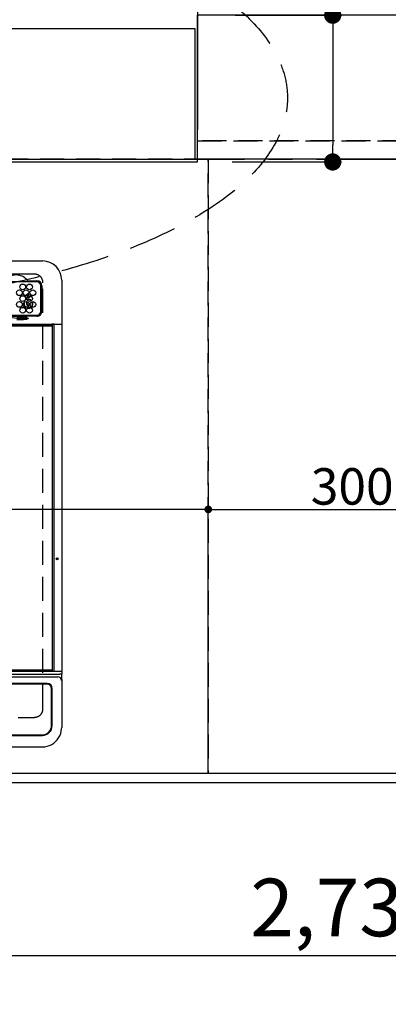
# Model space of a CAD drawing. Extents: x 83844 to 110317, y -33085 to -24215.
# Drawn here: x 100013 to 100398, y -26931 to -25905 of the extents above; entities that cross this region are included whole.
import ezdxf

# ---------------------------------------------------------------- set-up
doc = ezdxf.new("R2010")
doc.units = 0
doc.header["$LTSCALE"] = 50
doc.header["$MEASUREMENT"] = 0
for name, pattern in [('CENTER', [2, 1.25, -0.25, 0.25, -0.25]), ('DASHED', [0.75, 0.5, -0.25]), ('HIDDEN', [0.375, 0.25, -0.125])]:
    doc.linetypes.add(name, pattern=pattern)
doc.layers.get('0').update_dxf_attribs({"linetype": 'CONTINUOUS'})
doc.layers.get('DEFPOINTS').update_dxf_attribs({"color": 146, "linetype": 'CONTINUOUS'})
for name, color, linetype in [('111-壁仕上', 3, 'CONTINUOUS'), ('121-キャビネット（中）', 253, 'HIDDEN'), ('126-甲板', 2, 'CONTINUOUS'), ('150-機器', 8, 'CONTINUOUS'), ('160-文字', 254, 'CONTINUOUS'), ('166-寸法B', 11, 'CONTINUOUS')]:
    doc.layers.add(name, color=color, linetype=linetype)
doc.styles.add('KH001', font='txt')
doc.dimstyles.new('KH1xx015', dxfattribs={"dimscale": 10, "dimtxt": 3.8, "dimasz": 0.8, "dimexe": 0.3, "dimexo": 1.2, "dimgap": 0.5, "dimtad": 3, "dimdec": 1, "dimdsep": 46, "dimlunit": 6, "dimtxsty": 'KH001', "dimblk": 'DOT', "dimcen": 1, "dimdle": 1, "dimclrd": 256, "dimclre": 256, "dimclrt": 256, "dimadec": 0, "dimazin": 0, "dimtfac": 1, "dimtdec": 1, "dimtix": 1, "dimtmove": 2, "dimatfit": 3, "dimldrblk": 'CLOSEDBLANK', "dimfxl": 1, "dimtolj": 1, "dimtzin": 0, "dimlwd": -1, "dimlwe": -1, "dimarcsym": 0})
doc.dimstyles.new('KH1xx030', dxfattribs={"dimscale": 30, "dimtxt": 2, "dimasz": 0.6, "dimexe": 0.3, "dimexo": 1.2, "dimgap": 0.5, "dimtad": 3, "dimdec": 1, "dimdsep": 46, "dimlunit": 6, "dimtxsty": 'KH001', "dimblk": 'DOT', "dimcen": 1, "dimdle": 1, "dimclrd": 256, "dimclre": 256, "dimclrt": 256, "dimadec": 0, "dimazin": 0, "dimtfac": 1, "dimtdec": 1, "dimtix": 1, "dimtmove": 2, "dimatfit": 3, "dimldrblk": 'CLOSEDBLANK', "dimfxl": 1, "dimtolj": 1, "dimtzin": 0, "dimlwd": -1, "dimlwe": -1, "dimarcsym": 0})

# ---------------------------------------------------------------- blocks, each defined once
blk = doc.blocks.new('_Dot')
at = {"color": 0, "linetype": 'ByBlock', "lineweight": -2}
blk.add_line((-0.5, 0), (-1, 0), dxfattribs=at)
at = {"color": 0, "linetype": 'ByBlock', "const_width": 0.5}
blk.add_lwpolyline([(-0.25, 0, 1), (0.25, 0, 1)], format="xyb", close=True, dxfattribs=at)
blk = doc.blocks.new('*D102')
at = {"layer": '166-寸法B', "transparency": 16777216}
for p, q in [((99294, -26736.1), (99294, -26889.5)), ((102032, -26736.1), (102032, -26889.5)), ((102014, -26880.5), (99312, -26880.5))]:
    blk.add_line(p, q, dxfattribs=at)
at = {"layer": 'DEFPOINTS', "color": 0, "transparency": 16777216}
for p in [(99294, -26700.1), (102032, -26700.1), (99294, -26880.5)]:
    blk.add_point(p, dxfattribs=at)
at = {"layer": '166-寸法B', "transparency": 16777216, "xscale": 18, "yscale": 18, "zscale": 18, "rotation": 180}
blk.add_blockref('_Dot', (99294, -26880.5), dxfattribs=at)
at = {"layer": '166-寸法B', "transparency": 16777216, "xscale": 18, "yscale": 18, "zscale": 18}
blk.add_blockref('_Dot', (102032, -26880.5), dxfattribs=at)
at = {"layer": '166-寸法B', "transparency": 16777216, "insert": (100663, -26830.2), "char_height": 60, "attachment_point": 5, "style": 'KH001'}
blk.add_mtext('\\A1;2,738〈ﾜｰｸﾄｯﾌﾟ寸法〉', dxfattribs=at)
blk = doc.blocks.new('_ClosedBlank')
at = {"color": 0, "linetype": 'ByBlock', "lineweight": -2}
for p, q in [((-1, 0.167), (0, 0)), ((-1, 0.167), (-1, -0.167)), ((0, 0), (-1, -0.167))]:
    blk.add_line(p, q, dxfattribs=at)
blk = doc.blocks.new('HT-F6S_H2')
at = {"layer": '126-甲板', "linetype": 'DASHED'}
for p, q in [((271, 282.7), (-271, 282.7)), ((280, -170.3), (280, 273.7)), ((-271, -179.3), (271, -179.3))]:
    blk.add_line(p, q, dxfattribs=at)
for centre, start, end in [((271, 273.7), 0, 90), ((271, -170.3), 270, 0)]:
    blk.add_arc(centre, 9, start, end, dxfattribs=at)
at = {"layer": '150-機器', "color": 13, "linetype": 'Continuous'}
for p, q in [((-279.5, 296.4), (279.5, 296.4)), ((273.7, 274.6), (27, 274.6)), ((264.1, 275.6), (264.2, 275.6)), ((264.2, 275.6), (264.3, 275.6)), ((264.3, 275.6), (273.7, 275.6)), ((277.7, 243.9), (277.7, 270.6)), ((278.7, 270.6), (278.7, 243.9)), ((299.5, 276.4), (299.5, 230.4)), ((263.8, 247.3), (264.8, 247.2)), ((264, 247.4), (264.8, 247.4)), ((264.8, 249.7), (265, 249.7)), ((264.8, 247.4), (266, 247.5)), ((264.8, 247.2), (266.1, 247.3)), ((266, 247.5), (266.8, 247.9)), ((266.1, 247.3), (267.1, 247.8)), ((266.4, 251.1), (266.6, 251.8)), ((266.4, 250.9), (266.4, 251.1)), ((266.6, 251.8), (266.5, 252.1)), ((27, 239.9), (273.7, 239.9)), ((244.4, 238.9), (262.3, 238.9)), ((244.4, 237.5), (263, 236.4)), ((263, 237.4), (252.6, 237.6)), ((262.3, 238.9), (262.8, 238.9)), ((262.8, 238.9), (262.8, 239)), ((264.4, 238.9), (262.8, 238.9)), ((262.9, 236.2), (264.4, 236.4)), ((262.9, 236.2), (262.9, 236.2)), ((262.9, 236.2), (263, 236.1)), ((263, 236.4), (263, 237.4)), ((264.4, 236.3), (263, 235.9)), ((263, 236.1), (263, 236.1)), ((263, 236.1), (263, 236.1)), ((273.7, 238.9), (264.4, 238.9)), ((264.4, 236.9), (264.4, 236.4)), ((264.4, 236.4), (264.4, 236.4)), ((264.4, 236.4), (264.4, 236.3)), ((-289.1, 230.4), (289.1, 230.4)), ((289.1, 229.9), (-289.1, 229.9)), ((-288.8, 228.9), (288.8, 228.9)), ((263, 236.1), (263, 236)), ((263, 236), (263, 236)), ((263, 236), (263, 236)), ((263, 236), (263, 235.9)), ((291.8, 230.4), (289.1, 230.4)), ((289.1, 230.4), (289.1, 229.9)), ((289.1, 229.9), (289.1, 229.2)), ((289.9, 230.2), (289.9, 230.3)), ((289.9, 230.3), (290, 230.3)), ((289.9, 230.1), (289.9, 230.2)), ((289.9, 230.2), (289.9, 230.2)), ((291.7, 230.1), (289.9, 230.1)), ((289.9, -131.3), (289.9, 230.1)), ((289.9, 230.1), (289.9, 230.1)), ((290, 230.3), (290, 230.4)), ((290, 230.4), (290, 230.4)), ((290, 230.4), (290.1, 230.4)), ((291.7, 230.3), (291.8, 230.4)), ((291.7, 230.2), (291.7, 230.3)), ((291.7, 230.3), (291.7, 230.3)), ((291.7, 230.1), (291.7, 230.2)), ((291.7, 230.2), (291.7, 230.2)), ((292.2, 230.1), (291.7, 230.1)), ((291.7, -131.3), (291.7, 230.1)), ((291.7, 230.1), (291.7, 230.1)), ((291.8, 230.4), (292.2, 230.4)), ((291.8, 230.4), (291.8, 230.4)), ((291.8, 230.4), (291.8, 230.4)), ((291.8, 230.4), (291.8, 230.4)), ((292.2, 230.1), (292.2, 230.4)), ((292.2, 230.4), (297.9, 230.4)), ((297.9, 230.1), (292.2, 230.1)), ((297.9, 230.1), (297.9, 230.4)), ((297.9, 230.4), (299.6, 230.4)), ((299.9, 230.1), (297.9, 230.1)), ((299.9, -131.3), (299.9, 230.1)), ((-289.1, -131.1), (289.1, -131.1)), ((289.1, -131.6), (-289.1, -131.6)), ((288.8, -130.1), (-288.8, -130.1)), ((289.1, -131.1), (289.1, -130.4)), ((289.1, -131.1), (289.1, -131.6)), ((291.8, -131.6), (289.1, -131.6)), ((289.9, -131.4), (289.9, -131.3)), ((289.9, -131.5), (289.9, -131.4)), ((289.9, -131.4), (289.9, -131.4)), ((290, -131.6), (289.9, -131.5)), ((289.9, -131.5), (289.9, -131.5)), ((290.1, -131.6), (290, -131.6)), ((290, -131.6), (290, -131.6)), ((290, -131.6), (290, -131.6)), ((291.7, -131.3), (291.7, -131.4)), ((291.7, -131.4), (291.7, -131.4)), ((291.7, -131.4), (291.7, -131.5)), ((291.7, -131.5), (291.7, -131.5)), ((291.7, -131.5), (291.7, -131.6)), ((291.7, -131.6), (291.8, -131.6)), ((292.2, -131.6), (291.8, -131.6)), ((291.8, -131.6), (291.8, -131.6)), ((291.8, -131.6), (291.8, -131.6)), ((291.8, -131.6), (291.8, -131.6)), ((297.9, -131.6), (292.2, -131.6)), ((299.6, -131.6), (297.9, -131.6)), ((299.5, -131.6), (299.5, -134.3)), ((299.9, -131.3), (299.9, -131.3)), ((-297.5, -134.3), (297.5, -134.3)), ((-295.5, -137.1), (295.5, -137.1)), ((299.5, -134.3), (297.5, -134.3)), ((299.5, -139.8), (299.5, -134.3)), ((299.5, -139.8), (299.5, -140.8)), ((299.5, -140.8), (299.5, -188.4)), ((284.5, -144.1), (-284.5, -144.1)), ((284, -144.6), (-284, -144.6)), ((284, -144.7), (-284, -144.7)), ((284, -144.6), (284, -144.7)), ((289, -149.6), (289, -149.7)), ((289, -187.6), (289, -149.7)), ((289.5, -188.1), (289.5, -149.1)), ((299.5, -188.4), (299.5, -189.8)), ((-279.5, -198.1), (279.5, -198.1)), ((-279, -197.6), (279, -197.6)), ((-279.5, -210), (279.5, -210))]:
    blk.add_line(p, q, dxfattribs=at)
for points in [[(252.7, 236.2), (255.4, 236.2), (257.7, 236.1), (259.8, 236.1), (261.4, 236.1), (262.6, 236.2), (262.9, 236.2)], [(263, 236.4), (264.4, 236.4)], [(252.7, 235.3), (255.4, 235.3), (257.8, 235.4), (259.8, 235.5), (261.4, 235.6), (262.7, 235.8), (263, 235.9)], [(279.5, -210), (282, -209.9), (284.4, -209.4), (286.8, -208.6), (289.1, -207.6), (291.2, -206.2), (293.1, -204.6), (294.9, -202.8), (296.3, -200.7), (297.5, -198.5), (298.5, -196.2), (299.1, -193.7), (299.4, -191.2), (299.5, -189.8)]]:
    blk.add_lwpolyline(points, dxfattribs=at)
for centre, radius in [((258.9, 269.4), 3), ((265.9, 269.4), 3), ((255.4, 263.3), 3), ((258.9, 257.2), 3), ((262.4, 263.3), 3), ((265.9, 257.2), 3), ((269.4, 263.3), 3), ((255.4, 251.1), 3), ((258.9, 245), 3), ((262.4, 251.1), 3), ((265.9, 245), 3), ((269.4, 251.1), 3), ((294.9, -14), 1.04), ((294.9, -14), 0.643), ((294.9, -14), 0.0429)]:
    blk.add_circle(centre, radius, dxfattribs=at)
for centre, radius, start, end in [((279.5, 276.4), 20, 0, 90), ((252, 266.4), 15.4, 42.5618, 137.4382), ((265, 276.9), 1.58, 183.703, 237.0654), ((273.7, 270.6), 5.02, 0.0002, 90), ((273.7, 270.6), 4, 0, 90), ((264.8, 260.2), 2.1, 79.7266, 177.3237), ((264.8, 260.2), 1.75, 82.3603, 174.6886), ((264.8, 260.2), 2.1, 224.0121, 270), ((264.8, 260.2), 1.75, 221.7419, 270), ((264.8, 260.2), 1.75, 270, 356.5704), ((264.8, 260.2), 2.1, 270, 354.2994), ((264.8, 251.8), 4.6, 157.1651, 231.3559), ((264.8, 251.8), 4.4, 153.1091, 235.4119), ((264.8, 251.8), 2.1, 114.0228, 270), ((264.8, 251.8), 4.6, 46.6272, 111.6688), ((264.8, 251.8), 1.75, 107.1938, 281.3272), ((264.8, 251.8), 4.4, 46.8036, 111.4925), ((264.8, 251.8), 2.1, 321.0178, 23.3963), ((264.8, 251.8), 4.4, 313.3047, 31.1095), ((264.8, 251.8), 4.6, 314.1117, 30.3025), ((250.1, 237.2), 12.9, 355.6176, 356.603), ((474.4, 867.5), 664.6, 251.4488, 251.5848), ((273.7, 243.9), 4, 270, 0), ((273.7, 243.9), 5.02, 269.9993, 0.0007), ((288.8, 229.2), 0.3, 270, 0), ((299.6, 230.1), 0.3, 0, 90), ((288.8, -130.4), 0.3, 0, 90), ((299.6, -131.3), 0.3, 270, 0), ((295.6, -140.9), 3.86, 2.3826, 92.1988), ((284, -149.6), 5, 0.0097, 90.0099), ((284, -149.7), 5, 0.0097, 90.0098), ((284.5, -149.1), 5, 0.0109, 90.0087), ((279, -187.6), 10, 269.9901, 359.9901), ((279.5, -188.1), 10, 269.9883, 359.9921)]:
    blk.add_arc(centre, radius, start, end, dxfattribs=at)
blk = doc.blocks.new('*D123')
at = {"layer": '166-寸法B', "transparency": 16777216}
for p, q in [((99291, -26736.1), (99291, -27024.5)), ((102032, -26736.1), (102032, -27024.5)), ((102014, -27015.5), (99309, -27015.5))]:
    blk.add_line(p, q, dxfattribs=at)
at = {"layer": 'DEFPOINTS', "color": 0, "transparency": 16777216}
for p in [(99291, -26700.1), (102032, -26700.1), (99291, -27015.5)]:
    blk.add_point(p, dxfattribs=at)
at = {"layer": '166-寸法B', "transparency": 16777216, "xscale": 18, "yscale": 18, "zscale": 18, "rotation": 180}
blk.add_blockref('_Dot', (99291, -27015.5), dxfattribs=at)
at = {"layer": '166-寸法B', "transparency": 16777216, "xscale": 18, "yscale": 18, "zscale": 18}
blk.add_blockref('_Dot', (102032, -27015.5), dxfattribs=at)
at = {"layer": '166-寸法B', "transparency": 16777216, "insert": (100661.5, -26966.7), "char_height": 60, "attachment_point": 5, "style": 'KH001'}
blk.add_mtext('\\A1;2,741', dxfattribs=at)
blk = doc.blocks.new('*D130')
at = {"layer": 'DEFPOINTS', "transparency": 16777216}
for p, q in [((99310, -26678.1), (99310, -26412.3)), ((100202, -26415.3), (99318, -26415.3)), ((100210, -26678.1), (100210, -26412.3))]:
    blk.add_line(p, q, dxfattribs=at)
at = {"layer": 'DEFPOINTS', "color": 0, "transparency": 16777216}
for p in [(99310, -26415.3), (99310, -26690.1), (100210, -26690.1)]:
    blk.add_point(p, dxfattribs=at)
at = {"layer": 'DEFPOINTS', "transparency": 16777216, "xscale": 8, "yscale": 8, "zscale": 8, "rotation": 180}
blk.add_blockref('_Dot', (99310, -26415.3), dxfattribs=at)
at = {"layer": 'DEFPOINTS', "transparency": 16777216, "xscale": 8, "yscale": 8, "zscale": 8}
blk.add_blockref('_Dot', (100210, -26415.3), dxfattribs=at)
at = {"layer": 'DEFPOINTS', "transparency": 16777216, "insert": (99760, -26391.3), "char_height": 38, "attachment_point": 5, "style": 'KH001'}
blk.add_mtext('\\A1;900', dxfattribs=at)
blk = doc.blocks.new('*D131')
at = {"layer": 'DEFPOINTS', "transparency": 16777216}
for p, q in [((100210, -26678.1), (100210, -26412.3)), ((100218, -26415.3), (100502, -26415.3)), ((100510, -26678.1), (100510, -26412.3))]:
    blk.add_line(p, q, dxfattribs=at)
at = {"layer": 'DEFPOINTS', "color": 0, "transparency": 16777216}
for p in [(100510, -26415.3), (100210, -26690.1), (100510, -26690.1)]:
    blk.add_point(p, dxfattribs=at)
at = {"layer": 'DEFPOINTS', "transparency": 16777216, "xscale": 8, "yscale": 8, "zscale": 8, "rotation": 180}
blk.add_blockref('_Dot', (100210, -26415.3), dxfattribs=at)
at = {"layer": 'DEFPOINTS', "transparency": 16777216, "xscale": 8, "yscale": 8, "zscale": 8}
blk.add_blockref('_Dot', (100510, -26415.3), dxfattribs=at)
at = {"layer": 'DEFPOINTS', "transparency": 16777216, "insert": (100360, -26391.3), "char_height": 38, "attachment_point": 5, "style": 'KH001'}
blk.add_mtext('\\A1;300', dxfattribs=at)
blk = doc.blocks.new('*D143')
at = {"layer": '166-寸法B', "transparency": 16777216}
for p, q in [((100339.7, -25739.6), (100339.7, -25900.1)), ((100238, -25900.1), (100348.7, -25900.1)), ((100339.7, -25918.1), (100339.7, -26035.1)), ((100235, -26053.1), (100348.7, -26053.1))]:
    blk.add_line(p, q, dxfattribs=at)
at = {"layer": 'DEFPOINTS', "color": 0, "transparency": 16777216}
for p in [(100202, -25900.1), (100199, -26053.1), (100339.7, -26053.1)]:
    blk.add_point(p, dxfattribs=at)
at = {"layer": '166-寸法B', "transparency": 16777216, "xscale": 18, "yscale": 18, "zscale": 18}
for p, rotation in [((100339.7, -25900.1), 90), ((100339.7, -26053.1), 270)]:
    blk.add_blockref('_Dot', p, dxfattribs=dict(at, rotation=rotation))
at = {"layer": '166-寸法B', "transparency": 16777216, "insert": (100294.7, -25807), "char_height": 60, "attachment_point": 5, "rotation": 90, "style": 'KH001'}
blk.add_mtext('\\A1;153', dxfattribs=at)
blk = doc.blocks.new('*D156')
at = {"layer": 'DEFPOINTS', "transparency": 16777216}
for p, q in [((100199, -26019.1), (100199, -25655.9)), ((102029, -26019.1), (102029, -25655.9)), ((100207, -25658.9), (102021, -25658.9))]:
    blk.add_line(p, q, dxfattribs=at)
at = {"layer": 'DEFPOINTS', "color": 0, "transparency": 16777216}
for p in [(102029, -25658.9), (100199, -26031.1), (102029, -26031.1)]:
    blk.add_point(p, dxfattribs=at)
at = {"layer": 'DEFPOINTS', "transparency": 16777216, "xscale": 8, "yscale": 8, "zscale": 8, "rotation": 180}
blk.add_blockref('_Dot', (100199, -25658.9), dxfattribs=at)
at = {"layer": 'DEFPOINTS', "transparency": 16777216, "xscale": 8, "yscale": 8, "zscale": 8}
blk.add_blockref('_Dot', (102029, -25658.9), dxfattribs=at)
at = {"layer": 'DEFPOINTS', "transparency": 16777216, "insert": (101114, -25632.5), "char_height": 38, "attachment_point": 5, "style": 'KH001'}
blk.add_mtext('\\A1;1,830', dxfattribs=at)

msp = doc.modelspace()

# ---------------------------------------------------------------- linework, layer by layer
at = {"layer": '111-壁仕上', "ltscale": 2}
for p, q in [((99290.96, -25914.06), (100195.96, -25914.06)), ((100195.96, -25914.06), (100195.96, -26050.06)), ((99290.96, -26050.06), (100198.96, -26050.06))]:
    msp.add_line(p, q, dxfattribs=at)
at = {"layer": '111-壁仕上', "color": 253, "linetype": 'CENTER', "ltscale": 2}
msp.add_line((98122.69, -26050.06), (102168.71, -26050.06), dxfattribs=at)
at = {"layer": '121-キャビネット（中）', "ltscale": 2}
msp.add_line((102028.96, -26031.06), (100195.96, -26031.06), dxfattribs=at)
msp.add_lwpolyline([(99290.96, -26690.06), (102028.96, -26690.06), (102028.96, -26031.06)], dxfattribs=at)
at = {"layer": '126-甲板'}
for p, q in [((100198.96, -26053.06), (100198.96, -25900.06)), ((99293.96, -26053.06), (100198.96, -26053.06))]:
    msp.add_line(p, q, dxfattribs=at)
msp.add_lwpolyline([(99293.96, -26053.06), (99293.96, -26700.06), (102031.96, -26700.06), (102031.96, -25900.06), (100198.96, -25900.06)], dxfattribs=at)
at = {"layer": '160-文字', "linetype": 'DASHED', "ltscale": 2}
msp.add_ellipse((99757.62, -25986.37), major_axis=(-534.89, 0), ratio=0.4069742, dxfattribs=at)
at = {"layer": 'DEFPOINTS', "linetype": 'DASHED'}
for points in [[(100198.96, -26031.06), (102028.96, -26031.06), (102028.96, -26050.06), (100198.96, -26050.06)], [(99309.96, -26690.06), (100209.96, -26690.06), (100209.96, -26050.06), (99309.96, -26050.06)], [(100209.96, -26690.06), (100509.96, -26690.06), (100509.96, -26050.06), (100209.96, -26050.06)], [(100209.96, -26690.06), (100959.96, -26690.06), (100959.96, -26050.06), (100209.96, -26050.06)]]:
    msp.add_lwpolyline(points, close=True, dxfattribs=at)

# ---------------------------------------------------------------- block references
at = {"layer": '150-機器'}
msp.add_blockref('HT-F6S_H2', (99757.77, -26452.71), dxfattribs=at)

# ---------------------------------------------------------------- dimensions: what is measured, and where the dimension line sits
at = {"layer": '166-寸法B'}
dim = msp.add_linear_dim(base=(100339.66, -26053.06), p1=(100201.96, -25900.06), p2=(100198.96, -26053.06), angle=90, dimstyle='KH1xx030', override={"dimtmove": 1}, dxfattribs=at)
dim.commit()
dim.dimension.update_dxf_attribs({"geometry": '*D143', "text_midpoint": (100310.8, -25806.99), "dimtype": 128})
dim = msp.add_linear_dim(base=(99290.96, -27015.55), p1=(102031.96, -26700.06), p2=(99290.96, -26700.06), dimstyle='KH1xx030', dxfattribs=at)
dim.commit()
dim.dimension.update_dxf_attribs({"geometry": '*D123', "text_midpoint": (100661.46, -26966.74)})
dim = msp.add_linear_dim(base=(99293.96, -26880.55), p1=(102031.96, -26700.06), p2=(99293.96, -26700.06), text='<>〈ﾜｰｸﾄｯﾌﾟ寸法〉', dimstyle='KH1xx030', dxfattribs=at)
dim.commit()
dim.dimension.update_dxf_attribs({"geometry": '*D102', "text_midpoint": (100662.96, -26830.22)})
at = {"layer": 'DEFPOINTS'}
for base, p1, p2, picture, middle in [((102028.96, -25658.89), (100198.96, -26031.06), (102028.96, -26031.06), '*D156', (101113.96, -25632.48)), ((99309.96, -26415.3), (100209.96, -26690.06), (99309.96, -26690.06), '*D130', (99759.96, -26391.3)), ((100509.96, -26415.3), (100209.96, -26690.06), (100509.96, -26690.06), '*D131', (100359.96, -26391.3))]:
    dim = msp.add_linear_dim(base=base, p1=p1, p2=p2, dimstyle='KH1xx015', dxfattribs=at)
    dim.commit()
    dim.dimension.update_dxf_attribs({"geometry": picture, "text_midpoint": middle})

# ---------------------------------------------------------------- leaders
at = {"layer": '160-文字', "annotation_type": 0, "has_hookline": 1, "hookline_direction": 1, "text_width": 772.69}
msp.add_leader([(100601.5, -26103.22), (100427.77, -27419.74), (100409.77, -27419.74)], dimstyle='KH1xx030', override={"dimgap": 0.5, "dimtad": 1}, dxfattribs=at)

doc.saveas('drawing.dxf')
